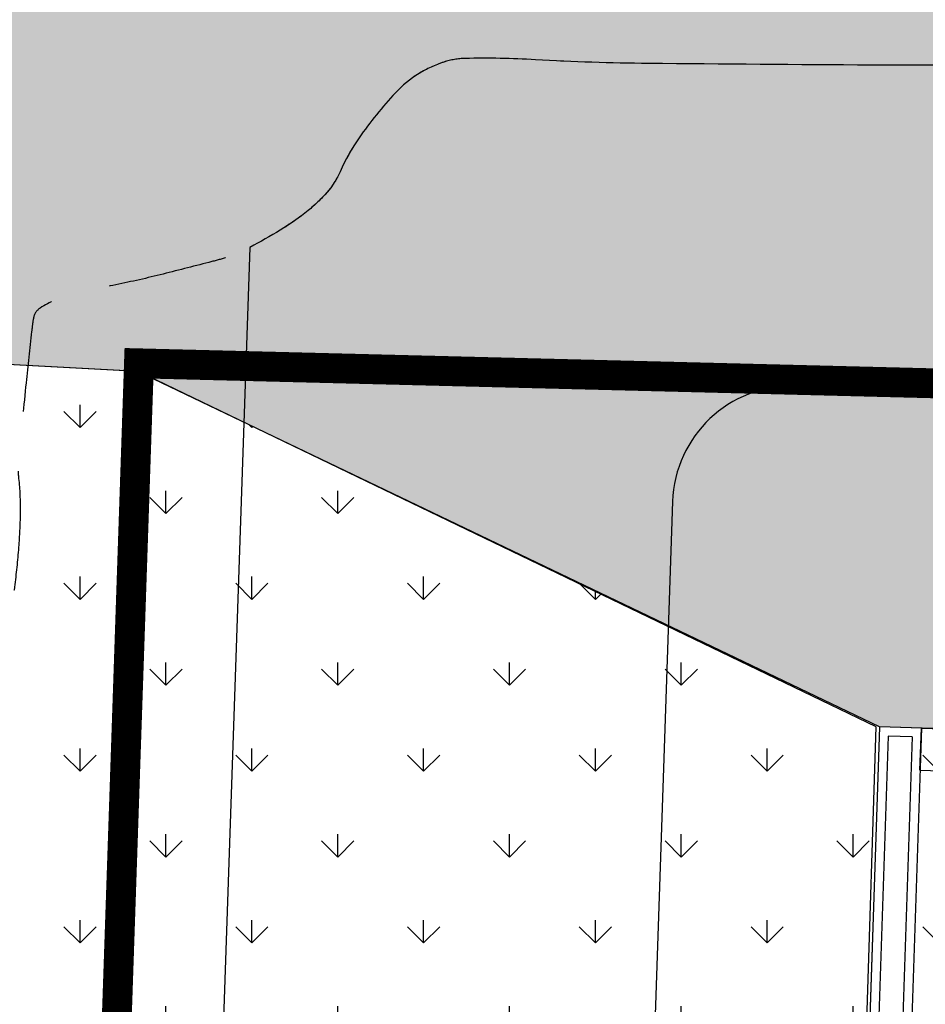
# Model space of a CAD drawing. Units: millimetres. Extents: x -74768 to 187415, y -46115 to 76392.
# Drawn here: x -19589 to -18074, y 38930 to 40578 of the extents above; entities that cross this region are included whole.
import ezdxf

# ---------------------------------------------------------------- set-up
doc = ezdxf.new("R2010")
doc.units = ezdxf.units.MM
doc.header["$LTSCALE"] = 80
doc.linetypes.add('1F 全區$0$1', pattern=[0.375, 0.25, -0.125])
doc.linetypes.add('1F 全區$0$HIDDEN', pattern=[0.375, 0.25, -0.125])
doc.layers.get('0').update_dxf_attribs({"color": 1})
for name, color, linetype in [('1F 全區$0$W', 67, 'Continuous'), ('1F 全區$0$排水溝', 8, 'Continuous'), ('1F 全區$0$景觀', 9, 'Continuous'), ('電話', 6, 'Continuous')]:
    doc.layers.add(name, color=color, linetype=linetype)
pattern_1 = [(90, (-154695.1998181161, -20883.30907694661), (-143.6840978992, 143.6840978992), [38.1, -249.2681960016]), (45, (-154695.1998181161, -20883.30907694661), (-143.6840979371065, 143.6840979371065), [38.1, -165.1]), (135, (-154695.1998181161, -20883.30907694661), (-143.6840979371065, -143.6840979371065), [38.1, -165.1])]

# ---------------------------------------------------------------- blocks, each defined once
blk = doc.blocks.new('1F 全區$0$集合場-1110727')
h = blk.add_hatch()
h.set_pattern_fill('GRASS1', color=0, scale=10, style=0)
h.set_pattern_definition(pattern_1)
h.paths.add_polyline_path([(-4883.349253414868, 4326.479901587136), (-6117.607174431148, 4920.829581362206), (-6524.355285058904, 4942.897479424595), (-6660.511385736929, 1410.509016958167), (-6690.003251713264, 956.9848883931554), (-6369.620567412174, 829.7141182273845), (-5916.579950147338, 754.2816476060179), (-4997.90913017717, 723.1400508757579)])
h = blk.add_hatch()
h.set_pattern_fill('GRASS1', color=0, scale=10, style=0)
h.set_pattern_definition(pattern_1)
h.paths.add_polyline_path([(-1592.703822956159, 622.579212112294), (-1612.426254569145, 50.74486066350073), (0, 0), (131.2379444492108, 4170.107168661329), (-4877.961655090825, 4326.310761720764), (-4997.90913017717, 723.1400508757579)])
at = {"color": 0, "elevation": -24300}
blk.add_lwpolyline([(-4883.349253414868, 4326.479901587136), (-6117.607174431148, 4920.829581362206), (-6524.355285058904, 4942.897479424595), (-6660.511385736929, 1410.509016958167), (-6690.003251713264, 956.9848883931554), (-6369.620567412174, 829.7141182273845), (-5916.579950147338, 754.2816476060179), (-4997.90913017717, 723.1400508757579)], close=True, dxfattribs=at)
blk.add_lwpolyline([(-4877.961655090825, 4326.310761720764), (-6118.866156264703, 4920.89788673853), (-6524.355285058904, 4942.897479424595)], dxfattribs=at)
at = {"color": 0}
blk.add_lwpolyline([(-1592.703822956159, 622.579212112294), (-1612.426254569145, 50.74486066350073), (0, 0), (131.2379444492108, 4170.107168661329), (-4877.961655090825, 4326.310761720764), (-4997.90913017717, 723.1400508757579)], close=True, dxfattribs=at)
blk = doc.blocks.new('1F 全區$0$凌雲崗整地高程-1110727')
at = {"color": 0, "linetype": '1F 全區$0$1', "ltscale": 10, "elevation": 199.9999999999709, "flags": 128}
blk.add_lwpolyline([(-1590.337827668525, 11951.35405061343, 0.00218452249127767), (-1645.840669380617, 11678.9578612607, 0.005084835832250634), (-1667.982149865245, 11561.59557310528, 0.0003910674635429779), (-1768.302779283375, 10995.90111354443, 0.009266420817198327), (-1772.075028678286, 10971.94794357815, 0.005260714970507688), (-1798.710028963862, 10763.59740731052, -0.002641897798318462), (-1849.572606053087, 10348.45306949635, -0.003243051880268185), (-1920.961604831507, 9817.609422835056, 0.00641218648755173), (-1955.366234426736, 9548.896342864318, 0.008008838890753366), (-1971.579256977187, 9384.830577953908, 0.002643221031313927), (-2010.101067966665, 8886.813607420467, 0.003802016763095933), (-2033.806857374264, 8518.682974258772, -0.003969473329123438), (-2056.630767344031, 8166.088320164752, -0.005911311213844746), (-2087.906648502336, 7796.412341527845, -0.006758683393147084), (-2123.445035397774, 7473.878037180781, -0.01187903892738447), (-2161.080027560936, 7219.732985313938, 0.008624886023590586), (-2215.187806395115, 6870.067468268026, 0.01151533202758144), (-2261.196969361044, 6465.525497048191, -0.01226116659815575), (-2304.974840388983, 6085.649308482447, -0.02003687209870475), (-2362.711400114, 5767.143373327388, 0.02051367843755783), (-2418.810458918219, 5455.981023829125, 0.01420548457382524), (-2466.791764780413, 5017.294617972293, -0.01300580663260261), (-2518.047690741601, 4538.034192623178, -0.003760423425493219), (-2542.211231616093, 4366.658290624153, 0.004028422500435043), (-2564.681419146713, 4206.671908257296, 0.0201633896693503), (-2574.19937294093, 4102.551690287219, -0.01301597204283468), (-2586.634466544841, 3941.100324864499, -0.05478849843668022), (-2606.711801198893, 3847.98509926704, -0.04608702743056783), (-2652.219576907926, 3744.400032834092, -0.1808620240925863), (-2732.594314945163, 3675.749328972714, -0.166718267922891), (-2846.698529285146, 3673.622730774543, -0.08942843762579872), (-2929.177413352649, 3717.631346947674, -0.1276112928051941), (-2969.068010969087, 3770.277476309842, -0.03133005848891984), (-2989.513974962872, 3829.596021879275, -0.0378353446114622), (-2999.517084994703, 3880.603223993778, -0.03783424210703999), (-3009.723473663442, 4121.249406903182, -0.02494000824232712), (-2979.413459992269, 4485.084598996851, -0.008340777011842196), (-2935.727202368551, 4774.793722361312, 0.01404118877648774), (-2911.736946621677, 4947.193942271959, 0.003240226954842657), (-2888.280453161919, 5172.566038829114, 0.008351708666759418), (-2881.208956763847, 5260.196700421991, 0.009132614894712591), (-2875.953161591897, 5375.491005550415, -0.002868860810566287), (-2863.82188686938, 5742.667438414443, -0.0233710013744764), (-2837.426698895171, 6050.635712552466, 0.07003683398162541), (-2838.215379038826, 6154.226568202022, 0.1694720104840922), (-2858.343468079343, 6192.587641492137, -0.08445985794022626), (-2909.875843295595, 6260.312362537166, -0.01583740180894984), (-2932.168922216049, 6306.432547472068, -0.01696181247410549), (-2950.117501919274, 6350.768771884934, -0.235986240633591), (-2942.171670244541, 6420.942294133405, 0.3214576721418985), (-2944.652748173336, 6475.069799725388, 0.04901372554418225), (-2956.890477027278, 6487.79675399269, 0.07033622217598949), (-2967.297766143805, 6494.417716359312, 0.1451493513178229), (-3009.869520480046, 6500.324800483766, -0.1263164555817278), (-3058.759925321327, 6505.274265358385, -0.01210452530795268), (-3102.168895525858, 6522.431518676472, -0.0148115762781544), (-3136.840933609754, 6538.342534215364, -0.04312197028834393), (-3186.521767092752, 6568.532241735651, 0.06785915139613134), (-3219.088492997806, 6586.185175312014, 0.05117704544476913), (-3255.083888889989, 6595.720150807203, -0.03672867186463197), (-3305.537469092989, 6607.539186160255, -0.008923343668990764), (-3355.665802238043, 6624.22782601889, -0.01110642457651265), (-3395.373359717429, 6639.23895879215, -0.04190062363624227), (-3445.649341815966, 6664.613171137389, 0.0225158959441779), (-3537.197002561414, 6715.356705023194, 0.02735598116933297), (-3668.949149267399, 6772.058036946109, 0.07262294329831606), (-3722.067933944752, 6783.197622296473, 0.06250147351901623), (-3826.863225270528, 6776.574496172383, -0.03622843594827161), (-4006.344686725643, 6755.745886342571, -3.391083067917137e-05), (-4416.734314890811, 6738.072211523104, -0.0001142485096124291), (-4538.546400482417, 6732.862305791146, -0.0001794976872234524), (-4992.862745697843, 6713.698574189664, 0.0007715367685379031), (-5098.557615633821, 6709.114836117064, 0.003677044946781404), (-5196.567751155002, 6703.990357718969, -0.0006347031323765899), (-5764.172562057618, 6670.84878443084, -0.0005294132781886016), (-5985.506995044881, 6658.442412293094, -0.0006615836629785455), (-6162.646682808525, 6648.936492583191, -0.06852782315022787), (-6347.164429018274, 6664.575287063286, 0.06516356476775535), (-6541.007127950666, 6682.312984428529, 0.005366736121052727), (-6693.217025186867, 6674.753361988682, -0.004343145272890343), (-6881.278058482101, 6665.027194495953, -0.00177964069976378), (-7243.271194851724, 6650.747638974703, -0.003260240234002318), (-7440.939429979888, 6644.945029816125, -0.03073711453748769), (-7736.110237485263, 6656.352701503565, 0.02818586651162355), (-8057.882579491823, 6670.431671544909, 0.007242757178016728), (-8258.233541105874, 6664.997719466643, -0.00957705991458239), (-8409.774695267435, 6661.595464941056, -0.002372752094830937), (-8515.393134196871, 6661.748799096851, -0.0006719992632162985), (-8888.307573564583, 6664.561118477854, -0.012116825492233), (-9077.615858071484, 6670.832881819297, 0.0195407816970082), (-9195.074265976436, 6672.979512382808, 0.07394925392400538), (-9230.821906814352, 6666.900846707067, 0.05845937245271289), (-9272.37544529303, 6647.700077056172, 0.06789259393274022), (-9311.855860829004, 6615.432056600432, 0.03566523711555057), (-9372.588971055928, 6540.129951418829, 0.04831455993628506), (-9404.391998366686, 6483.387421394829, -0.07661519862622013), (-9426.509555338533, 6448.669726622742, -0.0429960046385688), (-9457.777556291665, 6418.670353124835, -0.03262061574651278), (-9504.438404421904, 6385.811900583038, -0.02024211133007157), (-9567.095553692314, 6350.941489019737, -0.04567208738034989), (-9596.704781300854, 6339.249516997501, -0.00771629041600125), (-9623.82769217738, 6331.761473685852, -0.002571922467831049), (-9705.642625248409, 6310.97591004541, -0.01183446096009368), (-9784.418617382413, 6293.361669658494, 0.01309747562613194), (-9855.560304602375, 6277.265705242535, 0.07970112905507955), (-9906.098681590054, 6255.434281935464, 0.2166912073888791), (-9917.593453056645, 6237.78115147214, 0.009466417189137766), (-9920.472486099228, 6216.007716801716, 0.002411784575716146), (-9929.738886660896, 6130.308379246169, 0.0004809427711682453), (-9941.358123068, 6016.703227460181, 0.004428259301220092), (-9942.49888319429, 6004.352803507587, 0.04646671578143356), (-9942.170255622827, 5970.187165467665, -0.02842133998796514), (-9939.62411109684, 5914.459847954698, -0.01569470994120343), (-9941.982611059328, 5859.073044467747, -0.01308138483359307), (-9948.629153117421, 5792.899112957006, -0.04806244815417637), (-9965.06895668758, 5720.173858810536, 0.05406188747388826), (-9978.918047514046, 5655.309275333842, 0.02620230074602399), (-9981.534074857715, 5602.967495190533, -0.03588399998227012), (-9984.184816569556, 5564.76898878545, -0.0007032931164758281), (-9989.130600485718, 5530.278967263148, -0.0001847280553833163), (-10008.1932562592, 5399.003113796774, -0.0005413867858001292), (-10049.67616642057, 5116.217490082345, -0.004120947077397989), (-10055.47222703416, 5079.118529751693, -0.02847337270715844), (-10061.22236079315, 5053.423037547822, -0.008255313255092793), (-10087.48517158511, 4966.555441423945, -0.01200145300685806), (-10105.36636049347, 4915.042385312045, 0.01380192688050783), (-10120.75420790398, 4870.191649518834, 0.01788716542838698), (-10131.49917780934, 4830.929753659206, 0.01221583380629464), (-10143.7431805724, 4772.607610612773, 0.02194231187923271), (-10152.31174880604, 4711.192595017448, 0.04125660360852755), (-10152.71723372291, 4678.174914653879, 0.006902253632523054), (-10151.00882706477, 4657.882293137911, 0.00177529080630818), (-10142.99878955749, 4579.1161023819, 0.003680791480128876), (-10134.67189604579, 4505.251279931414, 0.003909311489815956), (-10125.77695306251, 4435.831160100846, 0.1271471906114313), (-10096.66868944326, 4364.65218136771, -0.1187147630219642), (-10064.29683489911, 4289.100190310754, -0.02630074349610895), (-10055.79958578537, 4216.109780262792, -0.02754110318551119), (-10055.2215568946, 4145.933571085814, -0.007774728260715488), (-10062.5694496677, 4028.295452662001, -0.01764345118508915), (-10068.43857137905, 3976.675803421167, -0.003863074265546571), (-10081.96803551877, 3890.777696574383, 0.003838546298482859), (-10095.59655009792, 3804.283174214419, 0.001853417863437807), (-10115.12916823453, 3670.423794900067, 0.01817658990207409), (-10116.5731416879, 3656.701223366996, 0.004052468942110678), (-10117.08701568726, 3648.201787830243, 0.0004048769496300987), (-10121.47179742274, 3563.088622835654, 0.002271553316723116), (-10123.24434635718, 3524.681401310416, -0.003268941707408026), (-10124.52932767174, 3497.994630304282, -0.1090167253240766), (-10132.45024069829, 3469.576359974206, 0.05375776673059531), (-10154.53154909227, 3414.546205106977, 0.04073649913781148), (-10169.01218872319, 3340.352585112269, -0.04727690331745815), (-10182.33073342138, 3276.55479266691, -0.05033282734996445), (-10203.12930007675, 3227.480670053017, 0.05470858856521606), (-10221.87816463527, 3182.145595657712, 0.03920099294394083), (-10233.69503480103, 3125.161351582428, -0.03974959753415398), (-10245.41088379081, 3068.973843878499, -0.01701530285704161), (-10267.76887043705, 3001.291765254195, 0.01237107819873952), (-10299.37909485865, 2908.503404419534, 0.01083069801845853), (-10327.07858435879, 2812.873617137724, 0.02633719437270858), (-10335.52278855979, 2772.787240826641, 0.04950871746834683), (-10337.96570374398, 2729.221844659245, 0.03560878921785993), (-10331.06634443603, 2669.02115981403, 0.009466621279322159), (-10320.632025745, 2618.642032901829, -0.008064007783121815), (-10308.21728632366, 2559.536307095186, -0.006281363223979076), (-10292.35817128164, 2471.556341742704, -0.01069189307279233), (-10284.80013983813, 2419.578806296064, -0.08618940127269771), (-10287.78807200049, 2358.573690491889, 0.0828858577449194), (-10291.30922998604, 2295.194018718277, 0.01243429031495484), (-10282.78421759163, 2232.317394943835, -0.01272421546244005), (-10274.48907336872, 2170.868485977247, -0.001739759854385272), (-10269.55378137331, 2124.152783170561, -0.003094025445684347), (-10267.03274140495, 2097.858927359295, -0.03176923751296574), (-10264.50824831997, 2000.342511771392, 0.02309670454295079), (-10263.36156466522, 1866.233607319344, 0.01041111861919268), (-10257.02550365496, 1782.535069084566, -0.008727989734865296), (-10249.13184995623, 1682.725323103848, -0.01176335506427909), (-10243.50662796013, 1534.536339126949, -0.01719218852662193), (-10245.53262285446, 1433.072725521764, -0.03491088110490124), (-10255.3021396643, 1354.779481504389, 0.0393930198571658), (-10263.34128874331, 1285.296608994031, 0.004343632480703359), (-10263.85082626168, 1266.942937260741, 0.001546714205160185), (-10264.67445408588, 1215.387936261672, 0.01331355980338406), (-10264.0057092309, 1166.735972271796, 0.05376594851937531), (-10262.22663944599, 1154.786626710687, 0.5898206000791788), (-10250.32310159015, 1151.750105995656, -0.2714131395719541), (-10229.92154926073, 1157.748931559443, -0.1031176385479709), (-10191.25468119991, 1139.090347493853, 0.1044137982873266), (-10153.01050957793, 1120.756514771259, 0.01287528184592248), (-10120.48789325787, 1113.715674487408, -0.01199850442278961), (-10085.57656537706, 1106.221740530251, -0.01462088929159576), (-10037.35728521447, 1093.152273438973, -0.1598514785501906), (-10033.51952954347, 1090.464599253624, -0.05310549345550939), (-10030.31401492166, 1085.077002100981, -0.005473300951565581), (-10005.5989563769, 1029.68293381056, -0.0004209206638942967), (-9983.963327328442, 979.6127773819171, -0.001678571394218643), (-9978.590701856883, 967.0344141060923, -0.02002234075469631), (-9963.21544122696, 926.221055723654, 0.01218467903674271), (-9939.010388623923, 858.7842966595636, 0.04408193876069289), (-9915.609633967979, 811.2044377393613, -0.04713550115522054), (-9893.990435153362, 766.5619850717922, -0.04993068805454273), (-9880.804509556387, 716.3911979416735, -0.04314876490253262), (-9876.549625772284, 656.5520425788709, -0.005771604340537255), (-9877.633144008345, 616.1338124437461, -0.004186824969532483), (-9880.236082074232, 560.4583177537424, -0.01417933428388089), (-9884.200351527426, 513.0629472666769, 0.01369979328918875), (-9888.350462785107, 464.0124911345047, 0.0781721417510463), (-9884.952164588962, 429.8043282173312, 0.04933137055787606), (-9866.156563319266, 378.8875893991644, 0.1032504658950316), (-9832.371532826335, 335.1741569262085, 0.1972469913562339), (-9804.129824711825, 325.8919074541918, 0.02270091450577964), (-9796.95985393098, 326.7371065445477, -0.02571731320056834), (-9790.625601540552, 327.4450907958235, -0.07754502383547496), (-9740.84790573502, 322.7072156362701, 0.07754512547432157), (-9691.074389901478, 317.9710516124032, 0.03252310032369431), (-9667.766638448345, 320.8982542316517, 0.02626410465622236), (-9639.539015215123, 327.8801040794206, 0.1306708270097392), (-9624.056303222082, 337.4764752791962, -0.1591289636606373), (-9610.816693468718, 344.6941429732542, -0.2653641300316355), (-9594.057606938994, 338.8549505828996, -0.1545552335632211), (-9582.437531312578, 312.1249122222798, -0.02407987492273165), (-9580.370749697438, 274.7484949592181, -0.01879117336588246), (-9581.832682615612, 226.8126184623834, -0.00548125820267257), (-9592.019309620024, 98.18302629048412, 0.009459682097185031), (-9597.328900597407, 23.60177579833544, 0.001316760548517867), (-9605.982685289579, -151.0093676486722, 0.001044611703048342), (-9615.851404694142, -371.1602795787476, 0.001311228371731914), (-9618.300787025713, -432.231652067363, 0.00122613585512601), (-9620.588694836828, -497.5537828379456, 0.02749307691859513), (-9619.939062740072, -526.5323964244744, 0.0205677529366213), (-9615.359350760817, -564.9934802894859, 0.08090956745824228), (-9608.563120141858, -585.425584553057, 0.1101875970917651), (-9598.295448086108, -597.5647031425469, 0.1288017624503996), (-9578.601769051049, -605.7300377063948, 0.03341721048485653), (-9497.878659526235, -611.3932163403515, 0.01817289656356767), (-9364.215889892774, -606.9659564909671, -0.02299528401432653), (-9258.534062111052, -604.4851696289261, -0.01804191506669214), (-9075.897359937895, -615.1985881396977, 0.02299174054033946), (-8932.474704166874, -622.1883832893946, 0.01106627870601874), (-8815.499277527677, -619.9176140787458, -0.009973731450894236), (-8685.718813929358, -617.1145959279238, -0.007687541014859504), (-8492.380827140529, -619.7686719019985, -0.001413384869593063), (-7441.29322687781, -653.3395651237224, -0.004609007394742372), (-7090.590908576036, -668.7709666158044, -0.04575589674449181), (-7055.527082279674, -673.8782291013486, -0.09172454888404988), (-7040.866221881355, -680.4082157715311, -0.08924489760999012), (-7029.144489228958, -692.0036021012202, -0.0632605287926193), (-7022.128769962699, -705.2700582545513, -0.04039380284593606), (-7015.663615320344, -727.8084988461196, -0.07312251617691745), (-7014.046032545506, -758.5206398670707, 0.06290288723553474), (-7012.893933639629, -794.2039393862069, 0.05241751756302496), (-7004.435772864148, -825.6625366926164, 0.0446062161148752), (-6987.57254575449, -859.9962783564406, 0.09511446956534589), (-6971.099628987489, -878.2061345637194, 0.03975255416153743), (-6921.886464286014, -909.4950024405262, 0.1131584895067934), (-6807.258814932778, -940.1718533361854, 0.06758194718279745), (-6611.1506546007, -920.7284850893484, 0.03140968292952023), (-6533.147340802592, -896.8911738624156, 0.280770399074453), (-6527.087038910482, -889.1462574845937, 0.02582256345106233), (-6525.917049331241, -871.1416583391692, 0.007607335989156497), (-6526.036797447829, -809.9347993111151, 0.01867122439998015), (-6528.411390544265, -766.4145807340246, -0.05019429708856981), (-6528.273978302139, -750.1672893275245, -0.2070192126356687), (-6523.296485556057, -741.4137882620853, -0.09032319120525788), (-6503.357156347483, -731.4020403366158, -0.03679278648402692), (-6467.427772636758, -723.6829152416612, -0.03013329726536275), (-6422.712654618546, -720.195964932369, -0.00568715677249911), (-6334.423258668743, -719.6484391276754, 0.006517190032800595), (-6257.377907543094, -719.0427573504421, 0.005472052734766765), (-6132.0351639539, -715.050570912892, -0.01120216192455857), (-6070.783260952216, -713.8020815766358, -0.01235634236410996), (-5958.024008522858, -716.8173926527961, 0.008218048366038172), (-5788.541407302371, -722.7534782923904, 0.0001562837776801413), (-5578.768150944263, -726.5848135462293, 0.0002358647746079646), (-5439.770768769318, -729.0144688239379, 0.0008285448020631443), (-5281.732339768554, -731.4404330869729, -0.001191840460242838), (-5171.860781186377, -733.2068345408043, -0.00862531426482324), (-5038.447331029573, -737.9729832770099, 0.004316946305310315), (-4771.992475792067, -749.7915524269338, 0.001710879598917537), (-4522.45967651729, -757.8468264607218, 0.001536551782131955), (-4244.564172857557, -765.011274433069, 0.00837532788935802), (-4106.191992095322, -765.8348769309669, -0.008024436255511193), (-3961.771020305692, -766.5931884820748, -0.02626392083726036), (-3804.371791979182, -778.2327524563734, 0.02913685702077846), (-3662.41186776408, -787.9114158905722, 0.00355921153948795), (-3615.39114649687, -788.0382721022033, -0.002604497170076241), (-3551.134246753994, -788.0889331448125, -0.00900899272703148), (-3493.570115509327, -789.4715955391584, 0.007813542200998651), (-3427.204654482659, -791.2244080355013, 0.06565261663564798), (-3382.995809028624, -785.8785539331002, 0.1659141752415885), (-3367.918634765549, -775.9942494104471, 0.09326745508103038), (-3361.731058108155, -763.982569975371, 0.02031424625164523), (-3346.565449944581, -704.3550954170933, 0.03423695603895124), (-3331.435669371858, -596.9832088024705, -0.05559024731082993), (-3319.285290549393, -531.1861831793649, -0.0249317092024986), (-3309.475341170444, -503.7618612193328, -0.007912537236732645), (-3272.980844702921, -419.6122291830252, -0.02728081891423345), (-3245.66328421561, -367.0859092984756, -0.02803279783982694), (-3213.597607612144, -319.2131945742731, -0.2235662341991667), (-3156.547500358894, -289.1728026615019, -0.1662777027675442), (-3075.118375287624, -313.009104369994, -0.0727533104863423), (-3034.318790586665, -351.7529642563313, -0.1743487907055057), (-3026.731523676077, -374.5902763979975, -0.02868316896493336), (-3036.591205365723, -494.8260717266821, 0.01508832741328886), (-3061.523794144858, -722.667117304547, 0.0001654220662812199), (-3088.152527388651, -1061.22920007119, 0.001623062096266011), (-3090.743086546543, -1095.744931519963, 0.003528628080740944), (-3105.285957788234, -1320.516402446898, 0.002163838120307561), (-3124.826777217793, -1687.300586843689, 0.0099124185456469), (-3133.380426536081, -1981.421479645782, -0.008965763122633847), (-3142.221439265879, -2306.608826371448, -0.01106826020985823), (-3154.075812844792, -2482.623021731444, 0.005059464218063974), (-3184.631002556649, -2867.300902730451, 0.01290052925838937), (-3186.863230904099, -2918.766912928011, 0.004026691303513545), (-3188.429641509429, -3083.774156093772)], format="xyb", dxfattribs=at)
at = {"color": 0, "elevation": 199.9999999999709, "flags": 128}
blk.add_lwpolyline([(-8409.774695267435, 6661.595464941056, -0.002372752094830937), (-8515.393134196871, 6661.748799096851, -0.0006719992632162985), (-8888.307573564583, 6664.561118477854, -0.012116825492233), (-9077.615858071484, 6670.832881819297, 0.0195407816970082), (-9195.074265976436, 6672.979512382808, 0.07394925392400538), (-9230.821906814352, 6666.900846707067, 0.05845937245271289), (-9272.37544529303, 6647.700077056172, 0.06789259393274022), (-9311.855860829004, 6615.432056600432, 0.03566523711555057), (-9372.588971055928, 6540.129951418829, 0.04831455993628506), (-9404.391998366686, 6483.387421394829, -0.07661519862622013), (-9426.509555338533, 6448.669726622742, -0.0429960046385688), (-9457.777556291665, 6418.670353124835, -0.03262061574651278), (-9504.438404421904, 6385.811900583038, -0.01654803201972978), (-9555.455946835107, 6356.923701113163), (-9664.740709129372, 3155.655723584656)], format="xyb", dxfattribs=at)
at = {"color": 0, "elevation": 99.9999999999709}
blk.add_lwpolyline([(-8930.3590572268, 3503.062078130795), (-9112.887677840656, 3430.098617823867), (-9129.523221221054, 2930.374029007755), (-8950.14908722532, 2924.011393388806), (-8982.70402738161, 1963.64722603478), (-7215.223145161755, 1909.899366764454), (-7235.148126593558, 1347.752384584615), (-3344.793366577476, 1214.021200325806, 0.4150634409931178), (-3138.021382216364, 1407.612031090597), (-3000.042878898792, 5791.901568688307, 0.4166136303887532), (-3195.289659349015, 5998.138515616607), (-8643.650253747823, 6124.963020532654, 0.4111087224803514), (-8848.189691526582, 5931.792998387071), (-8930.52232863626, 3502.996812492172)], format="xyb", dxfattribs=at)
blk = doc.blocks.new('1F 全區$0$凌-水保排水-1111124')
at = {"layer": '1F 全區$0$排水溝', "flags": 128}
for points in [[(-1.74869265832217, 68.97318147681631), (-29.21896124701016, 47.04086192464456)], [(-1.311905550886877, 68.42618882004149), (-1.748715761583753, 68.9731630310423)], [(-1.772340804862552, 68.76237127650552), (-29.24259281653212, 46.83005028124899)], [(-1.522730880009703, 68.44980946276337), (-1.772340804862552, 68.76237127650552)], [(-1.522730879893061, 68.4498094627636), (-28.99301938491385, 46.51745933107986)], [(-1.311905550886877, 68.42618882004149), (-28.78220774163515, 46.49382776161679)], [(-1.858687426138204, 67.9896367420447), (-1.311905550886877, 68.42618882004149)], [(-1.312228802882601, 68.42593073472403), (29.03984626458282, 30.57646495336644)], [(-1.859021141484618, 67.98937030276238), (28.49372853070963, 30.13855857681483)]]:
    blk.add_lwpolyline(points, dxfattribs=at)
blk = doc.blocks.new('1F 全區', base_point=(262885.238235869, 21049.65796484369))
at = {"layer": '1F 全區$0$景觀'}
h = blk.add_hatch(dxfattribs=at)
h.set_pattern_fill('GRASS1', color=256, scale=10, style=0)
h.set_pattern_definition([(90, (120582.4881928628, 0), (-143.6840978992, 143.6840978992), [38.1, -249.2681960016]), (45, (120582.4881928628, 0), (-143.6840979371065, 143.6840979371065), [38.1, -165.1]), (135, (120582.4881928628, 0), (-143.6840979371065, -143.6840979371065), [38.1, -165.1])])
h.paths.add_polyline_path([(272257.0995954352, 26842.51960761581), (272253.3455892371, 26642.40455972021), (272347.0428255611, 26640.64687073183), (272299.1851263131, 25149.98766431388), (270399.7263558881, 25209.61983866737), (269158.8291222275, 25804.42527666652), (268753.33272592, 25826.2065563712), (268812.5979784315, 26918.53609099039), (268849.6282401101, 27601.06548193745), (269542.84869962, 27576.43040194226), (269520.0823764318, 26918.53609099039)], flags=17)
h.paths.add_polyline_path([(272429.1471054104, 25146.73641237086), (272477.0275767836, 26638.20845565143), (272584.2323673194, 26636.19737525877), (272590.0232150943, 26844.46586526977), (275602.2804950716, 26771.7874038944), (275654.0052725924, 26770.56976269045), (275649.6921155251, 26587.34904956646), (275795.3010624698, 26578.06602855579), (275768.0767389584, 25541.60909028713), (275295.5012966625, 25563.87445988054), (275290.8997569311, 25408.34084316529), (275283.4928002278, 25157.98317330705), (275277.4967839033, 25056.25685978956)], flags=17)
h.paths.add_polyline_path([(269089.4950443315, 20650.17401784747), (269077.0534134971, 20471.60262654972), (268536.7806124999, 20477.74079249992), (268554.4068704145, 20985.06328114076), (269312.0393026696, 21083.60740824848), (275277.6880109789, 20883.30907694661), (275420.426860641, 25404.50690358772), (275908.6675649717, 25398.10242064868), (276107.8231078863, 31696.37838887324), (277441.4287170496, 31567.40742054646), (277318.6477131546, 30472.22687290905), (277166.0718766839, 29197.99234947763), (276967.391663287, 27693.1250455541), (276880.4204063642, 26747.18788895228), (276811.5257911325, 26099.34845114424), (276736.8135946275, 25546.33266663281), (276683.4927725717, 25027.45825163376), (276605.2187603919, 24377.94123449224), (276505.2715555552, 23669.72974844098), (276447.8773381934, 23201.12833366352), (276389.7869226725, 22762.13273104226), (276351.0138454117, 22575.24874429693), (276353.3099099862, 22518.40339593607), (276348.9616579707, 22449.20193317163), (276337.4959230001, 22400.97854781307), (276307.8579231344, 22391.01896482232), (276269.365380465, 22391.76122748818), (276246.6289306379, 22396.29036780415), (276210.7884462791, 22390.06193168383), (276196.3111788869, 22306.84715445361), (276167.4101802227, 22034.33341702693), (276104.5766898523, 20973.49330370239), (276026.4888854347, 19637.52742915325), (275948.4989645695, 18648.07387716525), (275840.0767480367, 17573.5586234664), (275819.3489913906, 16920.77743230303), (275799.2136200584, 16603.95085025387), (275492.7531530836, 16613.78465652193), (275606.7099236535, 20165.1303076192), (275600.9107555177, 20261.99213659113), (275438.688904185, 20419.85319854665), (270947.9907746143, 20589.240924153)])
at = {"layer": '1F 全區$0$W', "color": 8, "linetype": '1F 全區$0$HIDDEN', "lineweight": 0, "ltscale": 12, "const_width": 50, "elevation": 24300, "flags": 128}
blk.add_lwpolyline([(269160.7139944567, 25817.85387388196), (269000.6757310464, 21096.75738755193), (275757.2594422186, 20862.11364838765), (275907.8901597643, 25648.4293649523)], close=True, dxfattribs=at)
at = {"layer": '1F 全區$0$景觀'}
blk.add_lwpolyline([(272257.0995954352, 26842.51960761581), (272253.3455892371, 26642.40455972021), (272347.0428255611, 26640.64687073183), (272299.1851263131, 25149.98766431388), (270399.7263558881, 25209.61983866737), (269158.8291222275, 25804.42527666652), (268753.33272592, 25826.2065563712), (268812.5979784315, 26918.53609099039), (268849.6282401101, 27601.06548193745), (269542.84869962, 27576.43040194226), (269520.0823764318, 26918.53609099039)], close=True, dxfattribs=at)
at = {"layer": '1F 全區$0$W', "linetype": 'Continuous'}
blk.add_blockref('1F 全區$0$凌雲崗整地高程-1110727', (278901.5910822922, 19655.00787416074, 24200), dxfattribs=at)
at = {"layer": '1F 全區$0$排水溝', "xscale": 100, "yscale": 100, "zscale": 100, "rotation": 49.48940349611831}
blk.add_blockref('1F 全區$0$凌-水保排水-1111124', (275757.2610505007, 20862.16335660312), dxfattribs=at)
at = {"layer": '1F 全區$0$景觀'}
blk.add_blockref('1F 全區$0$集合場-1110727', (275277.6880109789, 20883.30907694661, 27136.96783027943), dxfattribs=at)

msp = doc.modelspace()

# ---------------------------------------------------------------- block references
at = {"layer": '電話'}
msp.add_blockref('1F 全區', (-25665.28755609566, 35234.52182762224), dxfattribs=at)

doc.saveas('drawing.dxf')
